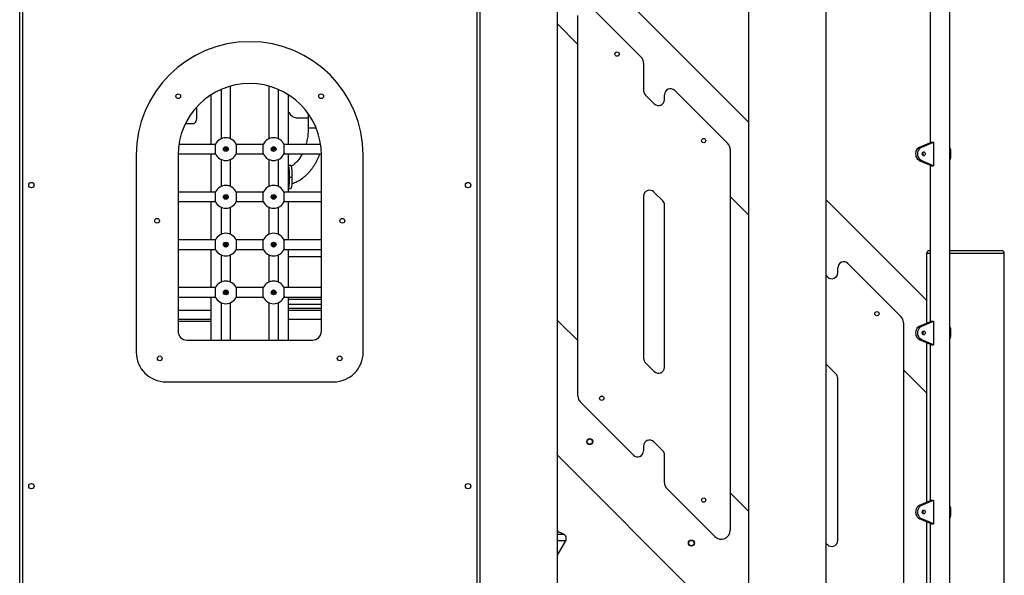
# Model space of a CAD drawing. Units: millimetres. Extents: x 32707 to 82790, y 23395 to 49530.
# Drawn here: x 36004 to 37652, y 43415 to 44346 of the extents above; entities that cross this region are included whole.
import ezdxf

# ---------------------------------------------------------------- set-up
doc = ezdxf.new("R2010")
doc.units = ezdxf.units.MM

msp = doc.modelspace()

# ---------------------------------------------------------------- linework, layer by layer
at = {"color": 7, "linetype": 'Continuous', "lineweight": 25}
for p, q in [((36903.9, 43224.5), (36903.9, 46478.4)), ((37560.6, 42620.2), (37560.6, 44720.7)), ((37353.9, 43233.7), (37353.9, 44643.7)), ((36003.9, 42963.7), (36003.9, 44593.7)), ((36773.9, 44593.7), (36773.9, 42963.7)), ((37223.9, 44593.7), (37223.9, 43233.7)), ((36903.9, 44493.9), (37223.9, 44173.9)), ((37527.6, 44402), (37527.6, 44139.5)), ((36938.1, 43715.1), (36938.1, 44352.8)), ((36963.7, 44363.4), (37043.7, 44283.4)), ((36938.1, 44304.1), (36903.9, 44338.4)), ((37048.1, 44272.8), (37048.1, 44226.6)), ((36356.9, 44145.9), (36356.9, 44234.4)), ((36420.9, 44234.4), (36420.9, 44145.9)), ((36323.9, 44219.6), (36323.9, 44136.7)), ((36340.9, 44228.7), (36340.9, 44145.9)), ((36436.9, 44145.9), (36436.9, 44228.7)), ((36453.9, 44136.7), (36453.9, 44219.6)), ((37066, 44204.5), (37051, 44219.5)), ((37083.1, 44211.6), (37083.1, 44219.8)), ((37100.2, 44226.9), (37188.7, 44138.4)), ((36299.7, 44199), (36299.7, 44181.2)), ((36486.8, 44188.1), (36486.8, 44163.9)), ((36294.7, 44171.2), (36281, 44171.2)), ((36466.9, 44181.2), (36486.8, 44181.2)), ((36331.6, 44136.7), (36270.2, 44136.7)), ((36411.6, 44136.7), (36366.1, 44136.7)), ((36507.5, 44136.7), (36446.1, 44136.7)), ((37510.2, 44132.2), (37530.1, 44140.6)), ((37513.6, 44132.2), (37533.4, 44140.6)), ((37530.1, 44140.6), (37533.4, 44140.6)), ((37533.4, 44140.6), (37533.4, 44100.9)), ((36198.9, 44118.7), (36198.9, 43788.7)), ((36268.9, 44120.7), (36331.6, 44120.7)), ((36268.9, 44118.7), (36268.9, 43823.7)), ((36323.9, 44120.7), (36323.9, 44056.7)), ((36348.1, 44129), (36346.6, 44128.4)), ((36346.6, 44128.4), (36347, 44127.3)), ((36347.3, 44128.1), (36346.6, 44128.4)), ((36347.3, 44128), (36347, 44127.3)), ((36347, 44127.3), (36348.6, 44127.9)), ((36348.8, 44128.7), (36347.3, 44128.1)), ((36347.3, 44128), (36348.8, 44128.6)), ((36347.3, 44128.1), (36347.3, 44128)), ((36348.5, 44131), (36347.4, 44130.5)), ((36348.1, 44130.3), (36347.4, 44130.5)), ((36347.4, 44130.5), (36348.1, 44129)), ((36348.3, 44130.3), (36348.1, 44130.3)), ((36348.1, 44130.3), (36348.8, 44128.7)), ((36348.8, 44128.7), (36348.1, 44129)), ((36348.3, 44130.3), (36348.5, 44131)), ((36348.9, 44128.8), (36348.3, 44130.3)), ((36349.2, 44129.5), (36348.5, 44131)), ((36348.8, 44128.6), (36348.6, 44127.9)), ((36348.6, 44127.9), (36349.2, 44126.4)), ((36348.8, 44128.6), (36349.5, 44127.1)), ((36348.9, 44128.8), (36349.2, 44129.5)), ((36350.4, 44129.4), (36348.9, 44128.8)), ((36349, 44128.7), (36350.5, 44129.3)), ((36349, 44128.7), (36349.7, 44128.4)), ((36349.6, 44127.1), (36349, 44128.7)), ((36350.7, 44130.1), (36349.2, 44129.5)), ((36349.5, 44127.1), (36349.2, 44126.4)), ((36349.2, 44126.4), (36350.3, 44126.9)), ((36349.5, 44127.1), (36349.6, 44127.1)), ((36349.6, 44127.1), (36350.3, 44126.9)), ((36349.7, 44128.4), (36351.2, 44129)), ((36350.3, 44126.9), (36349.7, 44128.4)), ((36350.4, 44129.4), (36350.7, 44130.1)), ((36350.5, 44129.3), (36350.4, 44129.4)), ((36350.5, 44129.3), (36351.2, 44129)), ((36351.2, 44129), (36350.7, 44130.1)), ((36366.1, 44120.7), (36411.6, 44120.7)), ((36428.1, 44129), (36426.6, 44128.4)), ((36426.6, 44128.4), (36427, 44127.3)), ((36427.3, 44128.1), (36426.6, 44128.4)), ((36427.3, 44128), (36427, 44127.3)), ((36427, 44127.3), (36428.6, 44127.9)), ((36428.8, 44128.7), (36427.3, 44128.1)), ((36427.3, 44128), (36428.8, 44128.6)), ((36427.3, 44128.1), (36427.3, 44128)), ((36428.5, 44131), (36427.4, 44130.5)), ((36428.1, 44130.3), (36427.4, 44130.5)), ((36427.4, 44130.5), (36428.1, 44129)), ((36428.3, 44130.3), (36428.1, 44130.3)), ((36428.1, 44130.3), (36428.8, 44128.7)), ((36428.8, 44128.7), (36428.1, 44129)), ((36428.3, 44130.3), (36428.5, 44131)), ((36428.9, 44128.8), (36428.3, 44130.3)), ((36429.2, 44129.5), (36428.5, 44131)), ((36428.8, 44128.6), (36428.6, 44127.9)), ((36428.6, 44127.9), (36429.2, 44126.4)), ((36428.8, 44128.6), (36429.5, 44127.1)), ((36428.9, 44128.8), (36429.2, 44129.5)), ((36430.4, 44129.4), (36428.9, 44128.8)), ((36429, 44128.7), (36430.5, 44129.3)), ((36429, 44128.7), (36429.7, 44128.4)), ((36429.6, 44127.1), (36429, 44128.7)), ((36430.7, 44130.1), (36429.2, 44129.5)), ((36429.5, 44127.1), (36429.2, 44126.4)), ((36429.2, 44126.4), (36430.3, 44126.9)), ((36429.5, 44127.1), (36429.6, 44127.1)), ((36429.6, 44127.1), (36430.3, 44126.9)), ((36429.7, 44128.4), (36431.2, 44129)), ((36430.3, 44126.9), (36429.7, 44128.4)), ((36430.4, 44129.4), (36430.7, 44130.1)), ((36430.5, 44129.3), (36430.4, 44129.4)), ((36430.5, 44129.3), (36431.2, 44129)), ((36431.2, 44129), (36430.7, 44130.1)), ((36446.1, 44120.7), (36508.9, 44120.7)), ((36453.9, 44056.7), (36453.9, 44120.7)), ((36508.9, 43823.7), (36508.9, 44118.7)), ((36578.9, 43788.7), (36578.9, 44118.7)), ((37193.1, 44127.8), (37193.1, 43490.1)), ((37510.2, 44132.2), (37513.6, 44132.2)), ((36340.9, 44111.5), (36340.9, 44065.9)), ((36356.9, 44065.9), (36356.9, 44111.5)), ((36420.9, 44111.5), (36420.9, 44065.9)), ((36436.9, 44065.9), (36436.9, 44111.5)), ((36453.9, 44101.9), (36456.2, 44101.9)), ((37510.2, 44109.3), (37513.6, 44109.3)), ((37530.1, 44100.9), (37510.2, 44109.3)), ((37533.4, 44100.9), (37513.6, 44109.3)), ((37527.6, 44102), (37527.6, 43839.5)), ((37530.1, 44100.9), (37533.4, 44100.9)), ((36455.4, 44081.9), (36459.4, 44081.9)), ((36331.6, 44056.7), (36268.9, 44056.7)), ((36411.6, 44056.7), (36366.1, 44056.7)), ((36508.9, 44056.7), (36446.1, 44056.7)), ((36456.2, 44061.9), (36453.9, 44061.9)), ((37080.2, 44041.8), (37065.2, 44056.8)), ((36268.9, 44040.7), (36331.6, 44040.7)), ((36323.9, 44040.7), (36323.9, 43976.7)), ((36348.1, 44049), (36346.6, 44048.4)), ((36346.6, 44048.4), (36347, 44047.3)), ((36347.3, 44048.1), (36346.6, 44048.4)), ((36347.3, 44048), (36347, 44047.3)), ((36347, 44047.3), (36348.6, 44047.9)), ((36348.8, 44048.7), (36347.3, 44048.1)), ((36347.3, 44048), (36348.8, 44048.6)), ((36347.3, 44048.1), (36347.3, 44048)), ((36348.5, 44051), (36347.4, 44050.5)), ((36347.4, 44050.5), (36348.1, 44049)), ((36348.1, 44050.3), (36347.4, 44050.5)), ((36348.3, 44050.3), (36348.1, 44050.3)), ((36348.1, 44050.3), (36348.8, 44048.7)), ((36348.8, 44048.7), (36348.1, 44049)), ((36348.3, 44050.3), (36348.5, 44051)), ((36348.9, 44048.8), (36348.3, 44050.3)), ((36349.2, 44049.5), (36348.5, 44051)), ((36348.8, 44048.6), (36348.6, 44047.9)), ((36348.6, 44047.9), (36349.2, 44046.4)), ((36348.8, 44048.6), (36349.5, 44047.1)), ((36348.9, 44048.8), (36349.2, 44049.5)), ((36350.4, 44049.4), (36348.9, 44048.8)), ((36349, 44048.7), (36350.5, 44049.3)), ((36349.6, 44047.1), (36349, 44048.7)), ((36349, 44048.7), (36349.7, 44048.4)), ((36350.7, 44050.1), (36349.2, 44049.5)), ((36349.5, 44047.1), (36349.2, 44046.4)), ((36349.2, 44046.4), (36350.3, 44046.9)), ((36349.5, 44047.1), (36349.6, 44047.1)), ((36349.6, 44047.1), (36350.3, 44046.9)), ((36349.7, 44048.4), (36351.2, 44049)), ((36350.3, 44046.9), (36349.7, 44048.4)), ((36350.4, 44049.4), (36350.7, 44050.1)), ((36350.5, 44049.3), (36350.4, 44049.4)), ((36350.5, 44049.3), (36351.2, 44049)), ((36351.2, 44049), (36350.7, 44050.1)), ((36366.1, 44040.7), (36411.6, 44040.7)), ((36428.1, 44049), (36426.6, 44048.4)), ((36426.6, 44048.4), (36427, 44047.3)), ((36427.3, 44048.1), (36426.6, 44048.4)), ((36427.3, 44048), (36427, 44047.3)), ((36427, 44047.3), (36428.6, 44047.9)), ((36428.8, 44048.7), (36427.3, 44048.1)), ((36427.3, 44048), (36428.8, 44048.6)), ((36427.3, 44048.1), (36427.3, 44048)), ((36428.5, 44051), (36427.4, 44050.5)), ((36428.1, 44050.3), (36427.4, 44050.5)), ((36427.4, 44050.5), (36428.1, 44049)), ((36428.3, 44050.3), (36428.1, 44050.3)), ((36428.1, 44050.3), (36428.8, 44048.7)), ((36428.8, 44048.7), (36428.1, 44049)), ((36428.3, 44050.3), (36428.5, 44051)), ((36428.9, 44048.8), (36428.3, 44050.3)), ((36429.2, 44049.5), (36428.5, 44051)), ((36428.8, 44048.6), (36428.6, 44047.9)), ((36428.6, 44047.9), (36429.2, 44046.4)), ((36428.8, 44048.6), (36429.5, 44047.1)), ((36428.9, 44048.8), (36429.2, 44049.5)), ((36430.4, 44049.4), (36428.9, 44048.8)), ((36429, 44048.7), (36430.5, 44049.3)), ((36429, 44048.7), (36429.7, 44048.4)), ((36429.6, 44047.1), (36429, 44048.7)), ((36430.7, 44050.1), (36429.2, 44049.5)), ((36429.5, 44047.1), (36429.2, 44046.4)), ((36429.2, 44046.4), (36430.3, 44046.9)), ((36429.5, 44047.1), (36429.6, 44047.1)), ((36429.6, 44047.1), (36430.3, 44046.9)), ((36429.7, 44048.4), (36431.2, 44049)), ((36430.3, 44046.9), (36429.7, 44048.4)), ((36430.4, 44049.4), (36430.7, 44050.1)), ((36430.5, 44049.3), (36430.4, 44049.4)), ((36430.5, 44049.3), (36431.2, 44049)), ((36431.2, 44049), (36430.7, 44050.1)), ((36446.1, 44040.7), (36508.9, 44040.7)), ((36453.9, 43976.7), (36453.9, 44040.7)), ((37048.1, 44049.8), (37048.1, 43778.1)), ((37083.1, 43763.1), (37083.1, 44034.8)), ((37223.9, 44018.4), (37193.1, 44049.1)), ((37353.9, 44043.9), (37521.9, 43875.9)), ((36340.9, 44031.5), (36340.9, 43985.9)), ((36356.9, 43985.9), (36356.9, 44031.5)), ((36420.9, 44031.5), (36420.9, 43985.9)), ((36436.9, 43985.9), (36436.9, 44031.5)), ((36331.6, 43976.7), (36268.9, 43976.7)), ((36348.1, 43969), (36346.6, 43968.4)), ((36348.8, 43968.7), (36347.3, 43968.1)), ((36348.5, 43971), (36347.4, 43970.5)), ((36347.4, 43970.5), (36348.1, 43969)), ((36348.1, 43970.3), (36347.4, 43970.5)), ((36348.3, 43970.3), (36348.1, 43970.3)), ((36348.1, 43970.3), (36348.8, 43968.7)), ((36348.8, 43968.7), (36348.1, 43969)), ((36348.3, 43970.3), (36348.5, 43971)), ((36348.9, 43968.8), (36348.3, 43970.3)), ((36349.2, 43969.5), (36348.5, 43971)), ((36348.9, 43968.8), (36349.2, 43969.5)), ((36350.4, 43969.4), (36348.9, 43968.8)), ((36349, 43968.7), (36350.5, 43969.3)), ((36349.6, 43967.1), (36349, 43968.7)), ((36349, 43968.7), (36349.7, 43968.4)), ((36350.7, 43970.1), (36349.2, 43969.5)), ((36349.7, 43968.4), (36351.2, 43969)), ((36350.4, 43969.4), (36350.7, 43970.1)), ((36350.5, 43969.3), (36350.4, 43969.4)), ((36350.5, 43969.3), (36351.2, 43969)), ((36351.2, 43969), (36350.7, 43970.1)), ((36411.6, 43976.7), (36366.1, 43976.7)), ((36428.1, 43969), (36426.6, 43968.4)), ((36428.8, 43968.7), (36427.3, 43968.1)), ((36428.5, 43971), (36427.4, 43970.5)), ((36428.1, 43970.3), (36427.4, 43970.5)), ((36427.4, 43970.5), (36428.1, 43969)), ((36428.3, 43970.3), (36428.1, 43970.3)), ((36428.1, 43970.3), (36428.8, 43968.7)), ((36428.8, 43968.7), (36428.1, 43969)), ((36428.3, 43970.3), (36428.5, 43971)), ((36428.9, 43968.8), (36428.3, 43970.3)), ((36429.2, 43969.5), (36428.5, 43971)), ((36428.9, 43968.8), (36429.2, 43969.5)), ((36430.4, 43969.4), (36428.9, 43968.8)), ((36429, 43968.7), (36430.5, 43969.3)), ((36429, 43968.7), (36429.7, 43968.4)), ((36429.6, 43967.1), (36429, 43968.7)), ((36430.7, 43970.1), (36429.2, 43969.5)), ((36429.7, 43968.4), (36431.2, 43969)), ((36430.4, 43969.4), (36430.7, 43970.1)), ((36430.5, 43969.3), (36430.4, 43969.4)), ((36430.5, 43969.3), (36431.2, 43969)), ((36431.2, 43969), (36430.7, 43970.1)), ((36508.9, 43976.7), (36446.1, 43976.7)), ((36268.9, 43960.7), (36331.6, 43960.7)), ((36323.9, 43960.7), (36323.9, 43896.7)), ((36346.6, 43968.4), (36347, 43967.3)), ((36347.3, 43968.1), (36346.6, 43968.4)), ((36347.3, 43968), (36347, 43967.3)), ((36347, 43967.3), (36348.6, 43967.9)), ((36347.3, 43968), (36348.8, 43968.6)), ((36347.3, 43968.1), (36347.3, 43968)), ((36348.8, 43968.6), (36348.6, 43967.9)), ((36348.6, 43967.9), (36349.2, 43966.4)), ((36348.8, 43968.6), (36349.5, 43967.1)), ((36349.5, 43967.1), (36349.2, 43966.4)), ((36349.2, 43966.4), (36350.3, 43966.9)), ((36349.5, 43967.1), (36349.6, 43967.1)), ((36349.6, 43967.1), (36350.3, 43966.9)), ((36350.3, 43966.9), (36349.7, 43968.4)), ((36366.1, 43960.7), (36411.6, 43960.7)), ((36426.6, 43968.4), (36427, 43967.3)), ((36427.3, 43968.1), (36426.6, 43968.4)), ((36427.3, 43968), (36427, 43967.3)), ((36427, 43967.3), (36428.6, 43967.9)), ((36427.3, 43968), (36428.8, 43968.6)), ((36427.3, 43968.1), (36427.3, 43968)), ((36428.8, 43968.6), (36428.6, 43967.9)), ((36428.6, 43967.9), (36429.2, 43966.4)), ((36428.8, 43968.6), (36429.5, 43967.1)), ((36429.5, 43967.1), (36429.2, 43966.4)), ((36429.2, 43966.4), (36430.3, 43966.9)), ((36429.5, 43967.1), (36429.6, 43967.1)), ((36429.6, 43967.1), (36430.3, 43966.9)), ((36430.3, 43966.9), (36429.7, 43968.4)), ((36446.1, 43960.7), (36508.9, 43960.7)), ((36453.9, 43896.7), (36453.9, 43960.7)), ((37521.9, 43953.7), (37521.9, 43837.1)), ((37526.9, 43958.7), (37527.6, 43958.7)), ((37560.6, 43958.7), (37586.9, 43958.7)), ((37586.9, 43958.7), (37646.9, 43958.7)), ((37651.9, 42963.7), (37651.9, 43953.7)), ((36340.9, 43951.5), (36340.9, 43905.9)), ((36356.9, 43905.9), (36356.9, 43951.5)), ((36420.9, 43951.5), (36420.9, 43905.9)), ((36436.9, 43905.9), (36436.9, 43951.5)), ((36453.9, 43948.7), (36508.9, 43948.7)), ((37390.2, 43936.9), (37478.7, 43848.4)), ((37373.1, 43921.6), (37373.1, 43929.8)), ((37356, 43914.5), (37353.9, 43916.6)), ((36331.6, 43896.7), (36268.9, 43896.7)), ((36348.1, 43889), (36346.6, 43888.4)), ((36346.6, 43888.4), (36347, 43887.3)), ((36347.3, 43888.1), (36346.6, 43888.4)), ((36347.3, 43888), (36347, 43887.3)), ((36347, 43887.3), (36348.6, 43887.9)), ((36348.8, 43888.7), (36347.3, 43888.1)), ((36347.3, 43888), (36348.8, 43888.6)), ((36347.3, 43888.1), (36347.3, 43888)), ((36348.5, 43891), (36347.4, 43890.5)), ((36348.1, 43890.3), (36347.4, 43890.5)), ((36347.4, 43890.5), (36348.1, 43889)), ((36348.3, 43890.3), (36348.1, 43890.3)), ((36348.1, 43890.3), (36348.8, 43888.7)), ((36348.8, 43888.7), (36348.1, 43889)), ((36348.3, 43890.3), (36348.5, 43891)), ((36348.9, 43888.8), (36348.3, 43890.3)), ((36349.2, 43889.5), (36348.5, 43891)), ((36348.8, 43888.6), (36348.6, 43887.9)), ((36348.6, 43887.9), (36349.2, 43886.4)), ((36348.8, 43888.6), (36349.5, 43887.1)), ((36348.9, 43888.8), (36349.2, 43889.5)), ((36350.4, 43889.4), (36348.9, 43888.8)), ((36349, 43888.7), (36350.5, 43889.3)), ((36349, 43888.7), (36349.7, 43888.4)), ((36349.6, 43887.1), (36349, 43888.7)), ((36350.7, 43890.1), (36349.2, 43889.5)), ((36349.5, 43887.1), (36349.2, 43886.4)), ((36349.2, 43886.4), (36350.3, 43886.9)), ((36349.5, 43887.1), (36349.6, 43887.1)), ((36349.6, 43887.1), (36350.3, 43886.9)), ((36349.7, 43888.4), (36351.2, 43889)), ((36350.3, 43886.9), (36349.7, 43888.4)), ((36350.4, 43889.4), (36350.7, 43890.1)), ((36350.5, 43889.3), (36350.4, 43889.4)), ((36350.5, 43889.3), (36351.2, 43889)), ((36351.2, 43889), (36350.7, 43890.1)), ((36411.6, 43896.7), (36366.1, 43896.7)), ((36428.1, 43889), (36426.6, 43888.4)), ((36426.6, 43888.4), (36427, 43887.3)), ((36427.3, 43888.1), (36426.6, 43888.4)), ((36427.3, 43888), (36427, 43887.3)), ((36427, 43887.3), (36428.6, 43887.9)), ((36428.8, 43888.7), (36427.3, 43888.1)), ((36427.3, 43888), (36428.8, 43888.6)), ((36427.3, 43888.1), (36427.3, 43888)), ((36428.5, 43891), (36427.4, 43890.5)), ((36427.4, 43890.5), (36428.1, 43889)), ((36428.1, 43890.3), (36427.4, 43890.5)), ((36428.3, 43890.3), (36428.1, 43890.3)), ((36428.1, 43890.3), (36428.8, 43888.7)), ((36428.8, 43888.7), (36428.1, 43889)), ((36428.3, 43890.3), (36428.5, 43891)), ((36428.9, 43888.8), (36428.3, 43890.3)), ((36429.2, 43889.5), (36428.5, 43891)), ((36428.8, 43888.6), (36428.6, 43887.9)), ((36428.6, 43887.9), (36429.2, 43886.4)), ((36428.8, 43888.6), (36429.5, 43887.1)), ((36428.9, 43888.8), (36429.2, 43889.5)), ((36430.4, 43889.4), (36428.9, 43888.8)), ((36429, 43888.7), (36430.5, 43889.3)), ((36429, 43888.7), (36429.7, 43888.4)), ((36429.6, 43887.1), (36429, 43888.7)), ((36430.7, 43890.1), (36429.2, 43889.5)), ((36429.5, 43887.1), (36429.2, 43886.4)), ((36429.2, 43886.4), (36430.3, 43886.9)), ((36429.5, 43887.1), (36429.6, 43887.1)), ((36429.6, 43887.1), (36430.3, 43886.9)), ((36429.7, 43888.4), (36431.2, 43889)), ((36430.3, 43886.9), (36429.7, 43888.4)), ((36430.4, 43889.4), (36430.7, 43890.1)), ((36430.5, 43889.3), (36430.4, 43889.4)), ((36430.5, 43889.3), (36431.2, 43889)), ((36431.2, 43889), (36430.7, 43890.1)), ((36508.9, 43896.7), (36446.1, 43896.7)), ((36268.9, 43880.7), (36331.6, 43880.7)), ((36323.9, 43880.7), (36323.9, 43808.7)), ((36340.9, 43871.5), (36340.9, 43808.7)), ((36356.9, 43808.7), (36356.9, 43871.5)), ((36366.1, 43880.7), (36411.6, 43880.7)), ((36420.9, 43871.5), (36420.9, 43808.7)), ((36436.9, 43808.7), (36436.9, 43871.5)), ((36446.1, 43880.7), (36508.9, 43880.7)), ((36453.9, 43808.7), (36453.9, 43880.7)), ((36453.9, 43877.2), (36508.9, 43877.2)), ((36268.9, 43858.7), (36323.9, 43858.7)), ((36453.9, 43858.7), (36508.9, 43858.7)), ((36268.9, 43843.7), (36323.9, 43843.7)), ((36453.9, 43843.7), (36508.9, 43843.7)), ((36908.1, 43837.8), (36938.1, 43807.8)), ((37483.1, 43837.8), (37483.1, 43200.1)), ((37510.2, 43832.2), (37530.1, 43840.6)), ((37513.6, 43832.2), (37533.4, 43840.6)), ((37530.1, 43840.6), (37533.4, 43840.6)), ((37533.4, 43840.6), (37533.4, 43800.9)), ((37510.2, 43832.2), (37513.6, 43832.2)), ((36283.9, 43808.7), (36493.9, 43808.7)), ((37510.2, 43809.3), (37513.6, 43809.3)), ((37530.1, 43800.9), (37510.2, 43809.3)), ((37533.4, 43800.9), (37513.6, 43809.3)), ((37521.9, 43804.4), (37521.9, 43537.1)), ((37527.6, 43802), (37527.6, 43539.5)), ((37530.1, 43800.9), (37533.4, 43800.9)), ((37051, 43771), (37066, 43756)), ((37353.9, 43767.9), (37355.2, 43766.8)), ((37370.2, 43751.8), (37355.2, 43766.8)), ((37521.9, 43720.4), (37483.1, 43759.1)), ((36248.9, 43738.7), (36528.9, 43738.7)), ((37373.1, 43473.1), (37373.1, 43744.8)), ((37031, 43615.9), (36942.5, 43704.5)), ((37048.1, 43631.3), (37048.1, 43623)), ((37065.2, 43638.3), (37080.2, 43623.3)), ((37223.9, 43295.8), (36903.9, 43615.8)), ((37083.1, 43570.1), (37083.1, 43616.3)), ((37167.5, 43479.5), (37087.5, 43559.5)), ((37193.1, 43552.8), (37223.9, 43522.1)), ((37510.2, 43532.2), (37530.1, 43540.6)), ((37513.6, 43532.2), (37533.4, 43540.6)), ((37530.1, 43540.6), (37533.4, 43540.6)), ((37533.4, 43540.6), (37533.4, 43500.9)), ((37510.2, 43532.2), (37513.6, 43532.2)), ((37510.2, 43509.3), (37513.6, 43509.3)), ((37530.1, 43500.9), (37510.2, 43509.3)), ((37533.4, 43500.9), (37513.6, 43509.3)), ((37521.9, 43504.4), (37521.9, 43237.1)), ((37527.6, 43502), (37527.6, 43239.5)), ((37530.1, 43500.9), (37533.4, 43500.9)), ((36914.2, 43483.6), (36905.7, 43487.5)), ((36903.9, 43448.3), (36917.8, 43472.3)), ((37353.9, 43468.1), (37356, 43466))]:
    msp.add_line(p, q, dxfattribs=at)
at = {"color": 8, "linetype": 'Continuous', "lineweight": 25}
for p, q in [((36008.4, 44693.7), (36008.4, 43243.8)), ((36769.4, 43243.8), (36769.4, 44693.7)), ((36500, 44163.9), (36486.8, 44163.9)), ((37527.6, 43953.7), (37521.9, 43953.7)), ((37586.9, 43953.7), (37560.6, 43953.7)), ((37651.9, 43953.7), (37586.9, 43953.7)), ((36508.9, 43868.2), (36453.9, 43868.2)), ((36453.9, 43862.2), (36508.9, 43862.2)), ((36268.9, 43840.7), (36323.9, 43840.7)), ((36905.7, 43487.5), (36903.9, 43487.5)), ((36903.9, 43483.6), (36914.2, 43483.6)), ((36917.8, 43472.3), (36903.9, 43472.3))]:
    msp.add_line(p, q, dxfattribs=at)
at = {"color": 7, "linetype": 'Continuous', "lineweight": 25, "flags": 128}
for points in [[(36453.9, 44190.8), (36454.2, 44190.3), (36455.8, 44187.9), (36457.4, 44185.9), (36459.2, 44184.2), (36461.1, 44182.9), (36463, 44182), (36464.9, 44181.4), (36466.9, 44181.2)], [(36299.7, 44181.2), (36299.6, 44179.3), (36299.3, 44177.4), (36298.9, 44175.6), (36298.2, 44174.1), (36297.5, 44172.9), (36296.6, 44172), (36295.7, 44171.4), (36294.7, 44171.2)], [(37510.2, 44109.3), (37508.7, 44110.1), (37507.4, 44111.3), (37506.2, 44112.8), (37505.3, 44114.6), (37504.5, 44116.5), (37504.1, 44118.6), (37504, 44120.7), (37504.1, 44122.9), (37504.5, 44125), (37505.3, 44126.9), (37506.2, 44128.7), (37507.4, 44130.2), (37508.7, 44131.4), (37510.2, 44132.2)], [(37513.6, 44109.3), (37512.1, 44110.1), (37510.7, 44111.3), (37509.5, 44112.8), (37508.6, 44114.6), (37507.9, 44116.5), (37507.4, 44118.6), (37507.3, 44120.7), (37507.4, 44122.9), (37507.9, 44125), (37508.6, 44126.9), (37509.5, 44128.7), (37510.7, 44130.2), (37512.1, 44131.4), (37513.6, 44132.2)], [(37517, 44117.5), (37516.2, 44117.7), (37515.5, 44118.2), (37515, 44119), (37514.6, 44119.9), (37514.6, 44121), (37514.8, 44122), (37515.2, 44122.9), (37515.8, 44123.6), (37516.6, 44123.9), (37517.4, 44123.9), (37518.2, 44123.6), (37518.8, 44122.9), (37519.2, 44122), (37519.4, 44121), (37519.3, 44119.9), (37519, 44119), (37518.5, 44118.2), (37517.8, 44117.7), (37517, 44117.5)], [(37560.6, 44110.1), (37560.6, 44110.1), (37561.2, 44111.3), (37561.7, 44112.8), (37562.1, 44114.6), (37562.4, 44116.5), (37562.6, 44118.6), (37562.6, 44120.7), (37562.6, 44122.9), (37562.4, 44125), (37562.1, 44126.9), (37561.7, 44128.7), (37561.2, 44130.2), (37560.6, 44131.4), (37560.6, 44131.4)], [(37510.2, 43809.3), (37508.7, 43810.1), (37507.4, 43811.3), (37506.2, 43812.8), (37505.3, 43814.6), (37504.5, 43816.5), (37504.1, 43818.6), (37504, 43820.7), (37504.1, 43822.9), (37504.5, 43825), (37505.3, 43826.9), (37506.2, 43828.7), (37507.4, 43830.2), (37508.7, 43831.4), (37510.2, 43832.2)], [(37513.6, 43809.3), (37512.1, 43810.1), (37510.7, 43811.3), (37509.5, 43812.8), (37508.6, 43814.6), (37507.9, 43816.5), (37507.4, 43818.6), (37507.3, 43820.7), (37507.4, 43822.9), (37507.9, 43825), (37508.6, 43826.9), (37509.5, 43828.7), (37510.7, 43830.2), (37512.1, 43831.4), (37513.6, 43832.2)], [(37517, 43817.5), (37516.2, 43817.7), (37515.5, 43818.2), (37515, 43819), (37514.6, 43819.9), (37514.6, 43821), (37514.8, 43822), (37515.2, 43822.9), (37515.8, 43823.6), (37516.6, 43823.9), (37517.4, 43823.9), (37518.2, 43823.6), (37518.8, 43822.9), (37519.2, 43822), (37519.4, 43821), (37519.3, 43819.9), (37519, 43819), (37518.5, 43818.2), (37517.8, 43817.7), (37517, 43817.5)], [(37560.6, 43810.1), (37560.6, 43810.1), (37561.2, 43811.3), (37561.7, 43812.8), (37562.1, 43814.6), (37562.4, 43816.5), (37562.6, 43818.6), (37562.6, 43820.7), (37562.6, 43822.9), (37562.4, 43825), (37562.1, 43826.9), (37561.7, 43828.7), (37561.2, 43830.2), (37560.6, 43831.4), (37560.6, 43831.4)], [(37510.2, 43509.3), (37508.7, 43510.1), (37507.4, 43511.3), (37506.2, 43512.8), (37505.3, 43514.6), (37504.5, 43516.5), (37504.1, 43518.6), (37504, 43520.7), (37504.1, 43522.9), (37504.5, 43525), (37505.3, 43526.9), (37506.2, 43528.7), (37507.4, 43530.2), (37508.7, 43531.4), (37510.2, 43532.2)], [(37513.6, 43509.3), (37512.1, 43510.1), (37510.7, 43511.3), (37509.5, 43512.8), (37508.6, 43514.6), (37507.9, 43516.5), (37507.4, 43518.6), (37507.3, 43520.7), (37507.4, 43522.9), (37507.9, 43525), (37508.6, 43526.9), (37509.5, 43528.7), (37510.7, 43530.2), (37512.1, 43531.4), (37513.6, 43532.2)], [(37517, 43517.5), (37516.2, 43517.7), (37515.5, 43518.2), (37515, 43519), (37514.6, 43519.9), (37514.6, 43521), (37514.8, 43522), (37515.2, 43522.9), (37515.8, 43523.6), (37516.6, 43523.9), (37517.4, 43523.9), (37518.2, 43523.6), (37518.8, 43522.9), (37519.2, 43522), (37519.4, 43521), (37519.3, 43519.9), (37519, 43519), (37518.5, 43518.2), (37517.8, 43517.7), (37517, 43517.5)], [(37560.6, 43510.1), (37560.6, 43510.1), (37561.2, 43511.3), (37561.7, 43512.8), (37562.1, 43514.6), (37562.4, 43516.5), (37562.6, 43518.6), (37562.6, 43520.7), (37562.6, 43522.9), (37562.4, 43525), (37562.1, 43526.9), (37561.7, 43528.7), (37561.2, 43530.2), (37560.6, 43531.4), (37560.6, 43531.4)]]:
    msp.add_lwpolyline(points, dxfattribs=at)
at = {"color": 7, "linetype": 'Continuous', "lineweight": 25}
for centre, radius in [((37003.7, 44288), 3.6), ((36269.3, 44217.3), 4), ((36508.5, 44217.3), 4), ((37148.7, 44143), 3.6), ((36348.9, 44128.7), 4), ((36348.9, 44128.7), 3.9), ((36428.9, 44128.7), 4), ((36428.9, 44128.7), 3.9), ((36023.4, 44068.4), 4.5), ((36754.4, 44068.4), 4.5), ((36348.9, 44048.7), 4), ((36348.9, 44048.7), 3.9), ((36428.9, 44048.7), 4), ((36428.9, 44048.7), 3.9), ((36233.9, 44008.7), 4), ((36543.9, 44008.7), 4), ((36348.9, 43968.7), 4), ((36348.9, 43968.7), 3.9), ((36428.9, 43968.7), 4), ((36428.9, 43968.7), 3.9), ((36348.9, 43888.7), 4), ((36348.9, 43888.7), 3.9), ((36428.9, 43888.7), 4), ((36428.9, 43888.7), 3.9), ((37438.7, 43853), 3.6), ((36238.3, 43778.1), 4), ((36539.5, 43778.1), 4), ((36978.1, 43711.3), 3.6), ((36958.1, 43638.7), 5), ((36958.1, 43638.7), 4.5), ((36023.4, 43564), 4.5), ((36754.4, 43564), 4.5), ((37148.7, 43540.7), 3.6), ((37128.1, 43468.7), 5), ((37128.1, 43468.7), 4.5)]:
    msp.add_circle(centre, radius, dxfattribs=at)
for centre, radius, start, end in [((36388.9, 44118.7), 190, 0, 180), ((37033.1, 44272.8), 15, 0, 45), ((36388.9, 44118.7), 120, 0, 180), ((37058.1, 44226.6), 10, 180, 225), ((37093.1, 44219.8), 10, 45, 180), ((37073.1, 44211.6), 10, 225, 0), ((36348.9, 44128.7), 19, 24.7929, 155.2071), ((36428.9, 44128.7), 19, 24.7929, 155.2071), ((37178.1, 44127.8), 15, 0, 45), ((36348.9, 44128.7), 19, 204.7929, 335.2071), ((36428.9, 44128.7), 19, 204.7929, 335.2071), ((37512.2, 44120.7), 3.94, 323.0785, 36.9215), ((36348.9, 44048.7), 19, 24.7929, 155.2071), ((36428.9, 44048.7), 19, 24.7929, 155.2071), ((37058.1, 44049.8), 10, 45, 180), ((36348.9, 44048.7), 19, 204.7929, 335.2071), ((36428.9, 44048.7), 19, 204.7929, 335.2071), ((37073.1, 44034.8), 10, 0, 45), ((36348.9, 43968.7), 19, 24.7929, 155.2071), ((36428.9, 43968.7), 19, 24.7929, 155.2071), ((36348.9, 43968.7), 19, 204.7929, 335.2071), ((36428.9, 43968.7), 19, 204.7929, 335.2071), ((37526.9, 43953.7), 5, 90, 180), ((37646.9, 43953.7), 5, 0, 90), ((37383.1, 43929.8), 10, 45, 180), ((37363.1, 43921.6), 10, 225, 0), ((36348.9, 43888.7), 19, 24.7929, 155.2071), ((36428.9, 43888.7), 19, 24.7929, 155.2071), ((36348.9, 43888.7), 19, 204.7929, 335.2071), ((36428.9, 43888.7), 19, 204.7929, 335.2071), ((36893.9, 43823.7), 20, 45, 60.2475), ((37468.1, 43837.8), 15, 0, 45), ((36283.9, 43823.7), 15, 180, 270), ((36493.9, 43823.7), 15, 270, 0), ((37512.2, 43820.7), 3.94, 323.0785, 36.9215), ((36248.9, 43788.7), 50, 180, 270), ((36528.9, 43788.7), 50, 270, 0), ((37058.1, 43778.1), 10, 180, 225), ((37073.1, 43763.1), 10, 225, 0), ((37363.1, 43744.8), 10, 0, 45), ((36953.1, 43715.1), 15, 180, 225), ((37058.1, 43631.3), 10, 45, 180), ((37038.1, 43623), 10, 225, 0), ((37073.1, 43616.3), 10, 0, 45), ((37098.1, 43570.1), 15, 180, 225), ((37512.2, 43520.7), 3.94, 323.0785, 36.9215), ((36907.4, 43491.2), 4, 208.955, 245), ((36910.8, 43476.3), 8, 330, 65), ((37178.1, 43490.1), 15, 225, 0), ((37363.1, 43473.1), 10, 225, 0)]:
    msp.add_arc(centre, radius, start, end, dxfattribs=at)
for points, knots in [([(36486.8, 44163.9), (36486.8, 44163.1), (36486.8, 44160.8), (36486.6, 44156.9), (36486.2, 44152.4), (36485.6, 44147.8), (36484.7, 44143.4), (36483.9, 44139.7), (36483.3, 44137.5), (36483.1, 44136.7)], [0, 0, 0, 0, 0.084565, 0.249755, 0.414903, 0.579945, 0.744842, 0.909563, 1, 1, 1, 1]), ([(36331.2, 44135.6), (36331.3, 44135.8), (36331.5, 44136.4), (36331.6, 44136.6), (36331.6, 44136.7)], [0, 0, 0, 0, 0.369869, 1, 1, 1, 1]), ([(36331.6, 44120.7), (36331.6, 44120.9), (36331.5, 44121.4), (36331.5, 44123), (36331.6, 44125.3), (36331.6, 44127.9), (36331.6, 44130.7), (36331.5, 44133.2), (36331.5, 44135.2), (36331.5, 44136.3), (36331.6, 44136.6), (36331.6, 44136.7)], [0, 0, 0, 0, 0.116688, 0.23338, 0.350265, 0.4676, 0.584887, 0.70206, 0.819427, 0.93662, 1, 1, 1, 1]), ([(36366.1, 44136.7), (36366.2, 44136.5), (36366.3, 44136), (36366.2, 44134.4), (36366.2, 44132.1), (36366.1, 44129.5), (36366.2, 44126.7), (36366.2, 44124.2), (36366.3, 44122.2), (36366.2, 44121.1), (36366.1, 44120.8), (36366.1, 44120.7)], [0, 0, 0, 0, 0.116688, 0.23338, 0.350265, 0.4676, 0.584887, 0.70206, 0.819427, 0.93662, 1, 1, 1, 1]), ([(36366.1, 44136.7), (36366.2, 44136.5), (36366.3, 44136.3), (36366.5, 44135.7), (36366.6, 44135.6)], [0, 0, 0, 0, 0.824295, 1, 1, 1, 1]), ([(36411.2, 44135.6), (36411.3, 44135.8), (36411.5, 44136.4), (36411.6, 44136.6), (36411.6, 44136.7)], [0, 0, 0, 0, 0.369869, 1, 1, 1, 1]), ([(36411.6, 44120.7), (36411.6, 44120.9), (36411.5, 44121.4), (36411.5, 44123), (36411.6, 44125.3), (36411.6, 44127.9), (36411.6, 44130.7), (36411.5, 44133.2), (36411.5, 44135.2), (36411.5, 44136.3), (36411.6, 44136.6), (36411.6, 44136.7)], [0, 0, 0, 0, 0.116688, 0.23338, 0.350265, 0.4676, 0.584887, 0.70206, 0.819427, 0.93662, 1, 1, 1, 1]), ([(36446.1, 44136.7), (36446.2, 44136.5), (36446.3, 44136), (36446.2, 44134.4), (36446.2, 44132.1), (36446.1, 44129.5), (36446.2, 44126.7), (36446.2, 44124.2), (36446.3, 44122.2), (36446.2, 44121.1), (36446.1, 44120.8), (36446.1, 44120.7)], [0, 0, 0, 0, 0.116688, 0.23338, 0.350265, 0.4676, 0.584887, 0.70206, 0.819427, 0.93662, 1, 1, 1, 1]), ([(36446.1, 44136.7), (36446.2, 44136.5), (36446.3, 44136.3), (36446.5, 44135.7), (36446.6, 44135.6)], [0, 0, 0, 0, 0.824295, 1, 1, 1, 1]), ([(36331.6, 44120.7), (36331.5, 44120.9), (36331.4, 44121.1), (36331.2, 44121.7), (36331.2, 44121.8)], [0, 0, 0, 0, 0.824295, 1, 1, 1, 1]), ([(36366.6, 44121.8), (36366.5, 44121.6), (36366.3, 44121), (36366.2, 44120.8), (36366.1, 44120.7)], [0, 0, 0, 0, 0.369869, 1, 1, 1, 1]), ([(36411.6, 44120.7), (36411.5, 44120.9), (36411.4, 44121.1), (36411.2, 44121.7), (36411.2, 44121.8)], [0, 0, 0, 0, 0.824295, 1, 1, 1, 1]), ([(36446.6, 44121.8), (36446.5, 44121.6), (36446.3, 44121), (36446.2, 44120.8), (36446.1, 44120.7)], [0, 0, 0, 0, 0.369869, 1, 1, 1, 1]), ([(36476.8, 44120.7), (36476.5, 44120.3), (36475.7, 44118.7), (36474.2, 44116.1), (36472.1, 44113), (36469.9, 44110.1), (36467.6, 44107.4), (36465.2, 44105), (36462.8, 44102.9), (36460.5, 44101.2), (36459, 44100.2), (36458.3, 44099.8)], [0, 0, 0, 0, 0.042182, 0.164515, 0.286809, 0.409133, 0.531615, 0.654434, 0.777829, 0.902113, 1, 1, 1, 1]), ([(36459.2, 44070.9), (36460.1, 44071.2), (36462.4, 44071.9), (36465.9, 44073.3), (36469.7, 44075.2), (36473.4, 44077.4), (36477.1, 44079.8), (36480.6, 44082.6), (36484, 44085.6), (36487.3, 44089), (36490.4, 44092.5), (36493.4, 44096.3), (36496.2, 44100.4), (36498.8, 44104.6), (36501.2, 44109.1), (36503.4, 44113.7), (36505.1, 44117.6), (36506, 44120), (36506.2, 44120.7)], [0, 0, 0, 0, 0.043802, 0.107696, 0.171959, 0.236637, 0.301756, 0.367318, 0.433304, 0.499677, 0.566388, 0.63338, 0.700594, 0.767974, 0.83547, 0.903039, 0.970645, 1, 1, 1, 1]), ([(36455.4, 44081.9), (36455.4, 44083.1), (36455.4, 44085.3), (36455.3, 44088.6), (36455.3, 44091.7), (36455.2, 44094.5), (36455, 44096.9), (36454.6, 44098.9), (36454.2, 44100.1), (36453.9, 44100.5), (36453.9, 44100.6)], [0, 0, 0, 0, 0.138682, 0.277364, 0.416069, 0.554766, 0.692925, 0.831073, 0.967083, 1, 1, 1, 1]), ([(36456.2, 44101.9), (36456.5, 44101.9), (36457.1, 44101.8), (36457.9, 44101), (36458.4, 44099.6), (36458.8, 44097.8), (36459.1, 44095.6), (36459.3, 44093), (36459.3, 44090), (36459.4, 44086.4), (36459.4, 44083.6), (36459.4, 44081.9)], [0, 0, 0, 0, 0.106187, 0.212347, 0.318664, 0.424978, 0.529103, 0.633235, 0.738213, 0.843194, 1, 1, 1, 1]), ([(36453.9, 44063.3), (36454, 44063.6), (36454.4, 44064.3), (36454.8, 44066), (36455.1, 44068.3), (36455.2, 44070.9), (36455.3, 44073.8), (36455.4, 44077.5), (36455.4, 44080.3), (36455.4, 44081.9)], [0, 0, 0, 0, 0.110871, 0.249339, 0.384615, 0.519902, 0.6564, 0.792903, 1, 1, 1, 1]), ([(36459.4, 44081.9), (36459.4, 44080.8), (36459.4, 44078.6), (36459.3, 44075.3), (36459.3, 44072.2), (36459.2, 44069.4), (36459, 44067), (36458.6, 44064.9), (36458.1, 44063.4), (36457.4, 44062.2), (36456.6, 44062), (36456.2, 44061.9)], [0, 0, 0, 0, 0.106438, 0.212875, 0.319327, 0.425775, 0.531854, 0.637927, 0.742534, 0.84715, 1, 1, 1, 1]), ([(36331.2, 44055.6), (36331.3, 44055.8), (36331.5, 44056.4), (36331.6, 44056.6), (36331.6, 44056.7)], [0, 0, 0, 0, 0.369869, 1, 1, 1, 1]), ([(36331.6, 44040.7), (36331.6, 44040.9), (36331.5, 44041.4), (36331.5, 44043), (36331.6, 44045.3), (36331.6, 44047.9), (36331.6, 44050.7), (36331.5, 44053.2), (36331.5, 44055.2), (36331.5, 44056.3), (36331.6, 44056.6), (36331.6, 44056.7)], [0, 0, 0, 0, 0.116688, 0.23338, 0.350265, 0.4676, 0.584887, 0.70206, 0.819427, 0.93662, 1, 1, 1, 1]), ([(36366.1, 44056.7), (36366.2, 44056.5), (36366.3, 44056), (36366.2, 44054.4), (36366.2, 44052.1), (36366.1, 44049.5), (36366.2, 44046.7), (36366.2, 44044.2), (36366.3, 44042.2), (36366.2, 44041.1), (36366.1, 44040.8), (36366.1, 44040.7)], [0, 0, 0, 0, 0.116688, 0.23338, 0.350265, 0.4676, 0.584887, 0.70206, 0.819427, 0.93662, 1, 1, 1, 1]), ([(36366.1, 44056.7), (36366.2, 44056.5), (36366.3, 44056.3), (36366.5, 44055.7), (36366.6, 44055.6)], [0, 0, 0, 0, 0.824295, 1, 1, 1, 1]), ([(36411.2, 44055.6), (36411.3, 44055.8), (36411.5, 44056.4), (36411.6, 44056.6), (36411.6, 44056.7)], [0, 0, 0, 0, 0.369869, 1, 1, 1, 1]), ([(36411.6, 44040.7), (36411.6, 44040.9), (36411.5, 44041.4), (36411.5, 44043), (36411.6, 44045.3), (36411.6, 44047.9), (36411.6, 44050.7), (36411.5, 44053.2), (36411.5, 44055.2), (36411.5, 44056.3), (36411.6, 44056.6), (36411.6, 44056.7)], [0, 0, 0, 0, 0.116688, 0.23338, 0.350265, 0.4676, 0.584887, 0.70206, 0.819427, 0.93662, 1, 1, 1, 1]), ([(36446.1, 44056.7), (36446.2, 44056.5), (36446.3, 44056), (36446.2, 44054.4), (36446.2, 44052.1), (36446.1, 44049.5), (36446.2, 44046.7), (36446.2, 44044.2), (36446.3, 44042.2), (36446.2, 44041.1), (36446.1, 44040.8), (36446.1, 44040.7)], [0, 0, 0, 0, 0.116688, 0.23338, 0.350265, 0.4676, 0.584887, 0.70206, 0.819427, 0.93662, 1, 1, 1, 1]), ([(36446.1, 44056.7), (36446.2, 44056.5), (36446.3, 44056.3), (36446.5, 44055.7), (36446.6, 44055.6)], [0, 0, 0, 0, 0.824295, 1, 1, 1, 1]), ([(36331.6, 44040.7), (36331.5, 44040.9), (36331.4, 44041.1), (36331.2, 44041.7), (36331.2, 44041.8)], [0, 0, 0, 0, 0.824295, 1, 1, 1, 1]), ([(36366.6, 44041.8), (36366.5, 44041.6), (36366.3, 44041), (36366.2, 44040.8), (36366.1, 44040.7)], [0, 0, 0, 0, 0.369869, 1, 1, 1, 1]), ([(36411.6, 44040.7), (36411.5, 44040.9), (36411.4, 44041.1), (36411.2, 44041.7), (36411.2, 44041.8)], [0, 0, 0, 0, 0.824295, 1, 1, 1, 1]), ([(36446.6, 44041.8), (36446.5, 44041.6), (36446.3, 44041), (36446.2, 44040.8), (36446.1, 44040.7)], [0, 0, 0, 0, 0.369869, 1, 1, 1, 1]), ([(36331.2, 43975.6), (36331.3, 43975.8), (36331.5, 43976.4), (36331.6, 43976.6), (36331.6, 43976.7)], [0, 0, 0, 0, 0.369869, 1, 1, 1, 1]), ([(36331.6, 43960.7), (36331.6, 43960.9), (36331.5, 43961.4), (36331.5, 43963), (36331.6, 43965.3), (36331.6, 43967.9), (36331.6, 43970.7), (36331.5, 43973.2), (36331.5, 43975.2), (36331.5, 43976.3), (36331.6, 43976.6), (36331.6, 43976.7)], [0, 0, 0, 0, 0.116688, 0.23338, 0.350265, 0.4676, 0.584887, 0.70206, 0.819427, 0.93662, 1, 1, 1, 1]), ([(36366.1, 43976.7), (36366.2, 43976.5), (36366.3, 43976), (36366.2, 43974.4), (36366.2, 43972.1), (36366.1, 43969.5), (36366.2, 43966.7), (36366.2, 43964.2), (36366.3, 43962.2), (36366.2, 43961.1), (36366.1, 43960.8), (36366.1, 43960.7)], [0, 0, 0, 0, 0.116688, 0.23338, 0.350265, 0.4676, 0.584887, 0.70206, 0.819427, 0.93662, 1, 1, 1, 1]), ([(36366.1, 43976.7), (36366.2, 43976.5), (36366.3, 43976.3), (36366.5, 43975.7), (36366.6, 43975.6)], [0, 0, 0, 0, 0.824295, 1, 1, 1, 1]), ([(36411.2, 43975.6), (36411.3, 43975.8), (36411.5, 43976.4), (36411.6, 43976.6), (36411.6, 43976.7)], [0, 0, 0, 0, 0.369869, 1, 1, 1, 1]), ([(36411.6, 43960.7), (36411.6, 43960.9), (36411.5, 43961.4), (36411.5, 43963), (36411.6, 43965.3), (36411.6, 43967.9), (36411.6, 43970.7), (36411.5, 43973.2), (36411.5, 43975.2), (36411.5, 43976.3), (36411.6, 43976.6), (36411.6, 43976.7)], [0, 0, 0, 0, 0.116688, 0.23338, 0.350265, 0.4676, 0.584887, 0.70206, 0.819427, 0.93662, 1, 1, 1, 1]), ([(36446.1, 43976.7), (36446.2, 43976.5), (36446.3, 43976), (36446.2, 43974.4), (36446.2, 43972.1), (36446.1, 43969.5), (36446.2, 43966.7), (36446.2, 43964.2), (36446.3, 43962.2), (36446.2, 43961.1), (36446.1, 43960.8), (36446.1, 43960.7)], [0, 0, 0, 0, 0.116688, 0.23338, 0.350265, 0.4676, 0.584887, 0.70206, 0.819427, 0.93662, 1, 1, 1, 1]), ([(36446.1, 43976.7), (36446.2, 43976.5), (36446.3, 43976.3), (36446.5, 43975.7), (36446.6, 43975.6)], [0, 0, 0, 0, 0.824295, 1, 1, 1, 1]), ([(36331.6, 43960.7), (36331.5, 43960.9), (36331.4, 43961.1), (36331.2, 43961.7), (36331.2, 43961.8)], [0, 0, 0, 0, 0.824295, 1, 1, 1, 1]), ([(36366.6, 43961.8), (36366.5, 43961.6), (36366.3, 43961), (36366.2, 43960.8), (36366.1, 43960.7)], [0, 0, 0, 0, 0.369869, 1, 1, 1, 1]), ([(36411.6, 43960.7), (36411.5, 43960.9), (36411.4, 43961.1), (36411.2, 43961.7), (36411.2, 43961.8)], [0, 0, 0, 0, 0.824295, 1, 1, 1, 1]), ([(36446.6, 43961.8), (36446.5, 43961.6), (36446.3, 43961), (36446.2, 43960.8), (36446.1, 43960.7)], [0, 0, 0, 0, 0.369869, 1, 1, 1, 1]), ([(36331.2, 43895.6), (36331.3, 43895.8), (36331.5, 43896.4), (36331.6, 43896.6), (36331.6, 43896.7)], [0, 0, 0, 0, 0.369869, 1, 1, 1, 1]), ([(36331.6, 43880.7), (36331.6, 43880.9), (36331.5, 43881.4), (36331.5, 43883), (36331.6, 43885.3), (36331.6, 43887.9), (36331.6, 43890.7), (36331.5, 43893.2), (36331.5, 43895.2), (36331.5, 43896.3), (36331.6, 43896.6), (36331.6, 43896.7)], [0, 0, 0, 0, 0.116688, 0.23338, 0.350265, 0.4676, 0.584887, 0.70206, 0.819427, 0.93662, 1, 1, 1, 1]), ([(36366.1, 43896.7), (36366.2, 43896.5), (36366.3, 43896), (36366.2, 43894.4), (36366.2, 43892.1), (36366.1, 43889.5), (36366.2, 43886.7), (36366.2, 43884.2), (36366.3, 43882.2), (36366.2, 43881.1), (36366.1, 43880.8), (36366.1, 43880.7)], [0, 0, 0, 0, 0.116688, 0.23338, 0.350265, 0.4676, 0.584887, 0.70206, 0.819427, 0.93662, 1, 1, 1, 1]), ([(36366.1, 43896.7), (36366.2, 43896.5), (36366.3, 43896.3), (36366.5, 43895.7), (36366.6, 43895.6)], [0, 0, 0, 0, 0.824295, 1, 1, 1, 1]), ([(36411.2, 43895.6), (36411.3, 43895.8), (36411.5, 43896.4), (36411.6, 43896.6), (36411.6, 43896.7)], [0, 0, 0, 0, 0.369869, 1, 1, 1, 1]), ([(36411.6, 43880.7), (36411.6, 43880.9), (36411.5, 43881.4), (36411.5, 43883), (36411.6, 43885.3), (36411.6, 43887.9), (36411.6, 43890.7), (36411.5, 43893.2), (36411.5, 43895.2), (36411.5, 43896.3), (36411.6, 43896.6), (36411.6, 43896.7)], [0, 0, 0, 0, 0.116688, 0.23338, 0.350265, 0.4676, 0.584887, 0.70206, 0.819427, 0.93662, 1, 1, 1, 1]), ([(36446.1, 43896.7), (36446.2, 43896.5), (36446.3, 43896), (36446.2, 43894.4), (36446.2, 43892.1), (36446.1, 43889.5), (36446.2, 43886.7), (36446.2, 43884.2), (36446.3, 43882.2), (36446.2, 43881.1), (36446.1, 43880.8), (36446.1, 43880.7)], [0, 0, 0, 0, 0.116688, 0.23338, 0.350265, 0.4676, 0.584887, 0.70206, 0.819427, 0.93662, 1, 1, 1, 1]), ([(36446.1, 43896.7), (36446.2, 43896.5), (36446.3, 43896.3), (36446.5, 43895.7), (36446.6, 43895.6)], [0, 0, 0, 0, 0.824295, 1, 1, 1, 1]), ([(36331.6, 43880.7), (36331.5, 43880.9), (36331.4, 43881.1), (36331.2, 43881.7), (36331.2, 43881.8)], [0, 0, 0, 0, 0.824295, 1, 1, 1, 1]), ([(36366.6, 43881.8), (36366.5, 43881.6), (36366.3, 43881), (36366.2, 43880.8), (36366.1, 43880.7)], [0, 0, 0, 0, 0.369869, 1, 1, 1, 1]), ([(36411.6, 43880.7), (36411.5, 43880.9), (36411.4, 43881.1), (36411.2, 43881.7), (36411.2, 43881.8)], [0, 0, 0, 0, 0.824295, 1, 1, 1, 1]), ([(36446.6, 43881.8), (36446.5, 43881.6), (36446.3, 43881), (36446.2, 43880.8), (36446.1, 43880.7)], [0, 0, 0, 0, 0.369869, 1, 1, 1, 1])]:
    msp.add_open_spline(points, degree=3, knots=knots, dxfattribs=at)

doc.saveas('drawing.dxf')
